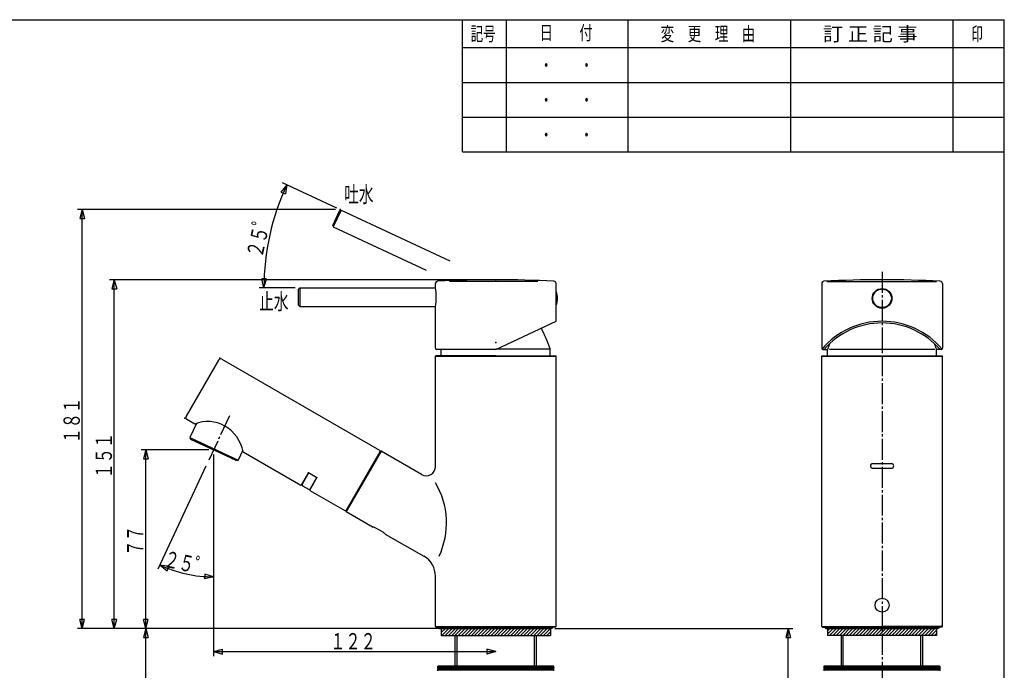
# Model space of a CAD drawing. Extents: x -373 to 395, y -278 to 275.
# Drawn here: x -29 to 395, y -5 to 275 of the extents above; entities that cross this region are included whole.
import ezdxf
from ezdxf.enums import TextEntityAlignment as Align

# ---------------------------------------------------------------- set-up
doc = ezdxf.new("R2010")
doc.units = 0
doc.linetypes.add('CENTER', pattern=[12, 9, -1, 1, -1])
for name, color, linetype in [('1', 7, 'CONTINUOUS'), ('2', 7, 'CONTINUOUS'), ('3', 7, 'CONTINUOUS'), ('5', 7, 'CONTINUOUS')]:
    doc.layers.add(name, color=color, linetype=linetype)
doc.styles.get("Standard").update_dxf_attribs({"font": 'txt', "bigfont": 'BIGFONT'})
doc.dimstyles.get("Standard").update_dxf_attribs({"dimscale": 2, "dimtxt": 3.5, "dimasz": 2, "dimexe": 2, "dimexo": 1, "dimgap": 0.5, "dimtad": 1, "dimzin": 0, "dimcen": 0.09, "dimazin": 3, "dimtfac": 1, "dimtofl": 0, "dimtmove": 0, "dimatfit": 3})

# ---------------------------------------------------------------- blocks, each defined once
blk = doc.blocks.new('*D0')
at = {"layer": '3', "color": 2}
for p, q in [((54.307551, 87.670552), (54.307551, 0.762348)), ((54.307551, 2.762348), (58.171254, 3.797624)), ((54.307551, 2.762348), (58.171254, 1.727072)), ((54.307551, 2.762348), (175.898505, 2.762348)), ((58.171254, 1.727072), (58.171254, 3.797624)), ((175.898505, 2.762348), (172.034802, 3.797624)), ((172.034802, 3.797624), (172.034802, 1.727072)), ((175.898505, 2.762348), (172.034802, 1.727072))]:
    blk.add_line(p, q, dxfattribs=at)
blk = doc.blocks.new('*D1')
at = {"layer": '3', "color": 2}
for p, q in [((52.307551, 89.670552), (23.093758, 89.670552)), ((25.093758, 89.670552), (24.058481, 85.806849)), ((25.093758, 12.781398), (25.093758, 89.670552)), ((25.093758, 89.670552), (26.129034, 85.806849)), ((24.058481, 85.806849), (26.129034, 85.806849)), ((151.898505, 12.781398), (23.093758, 12.781398)), ((25.093758, 12.781398), (24.058481, 16.645101)), ((26.129034, 16.645101), (24.058481, 16.645101)), ((25.093758, 12.781398), (26.129034, 16.645101))]:
    blk.add_line(p, q, dxfattribs=at)
blk = doc.blocks.new('*D2')
at = {"layer": '3', "color": 2}
for p, q in [((54.307551, 87.670552), (54.307551, 32.994879)), ((51.025124, 82.631365), (30.355376, 38.304948)), ((31.200613, 40.117564), (34.353724, 37.656285)), ((31.200613, 40.117564), (35.161926, 39.562589)), ((34.353724, 37.656285), (35.161926, 39.562589)), ((50.482839, 36.166025), (50.409681, 34.096765)), ((54.307551, 34.994879), (50.409681, 34.096765)), ((54.307551, 34.994879), (50.482839, 36.166025))]:
    blk.add_line(p, q, dxfattribs=at)
blk.add_arc((54.307551, 89.670552), 54.675673, 245, 270, dxfattribs=at)
blk.add_text('２５゜', height=7, rotation=347.5, dxfattribs=at).set_placement((32.438901, 39.539823), (51.574303, 35.297606), align=Align.FIT)
blk = doc.blocks.new('*D3')
at = {"layer": '3', "color": 2}
for p, q in [((173.898505, 162.981398), (9.528389, 162.981398)), ((11.528389, 162.981398), (10.493113, 159.117695)), ((11.528389, 12.781398), (11.528389, 162.981398)), ((11.528389, 162.981398), (12.563665, 159.117695)), ((10.493113, 159.117695), (12.563665, 159.117695)), ((150.398505, 12.781398), (9.528389, 12.781398)), ((11.528389, 12.781398), (10.493113, 16.645101)), ((12.563665, 16.645101), (10.493113, 16.645101)), ((11.528389, 12.781398), (12.563665, 16.645101))]:
    blk.add_line(p, q, dxfattribs=at)
blk = doc.blocks.new('*D4')
at = {"layer": '3', "color": 2}
for p, q in [((106.793872, 193.202183), (-4.325867, 193.202183)), ((-2.325867, 193.202183), (-3.361143, 189.33848)), ((-2.325867, 12.781398), (-2.325867, 193.202183)), ((-2.325867, 193.202183), (-1.290591, 189.33848)), ((-3.361143, 189.33848), (-1.290591, 189.33848)), ((149.598505, 12.781398), (-4.325867, 12.781398)), ((-2.325867, 12.781398), (-3.361143, 16.645101)), ((-1.290591, 16.645101), (-3.361143, 16.645101)), ((-2.325867, 12.781398), (-1.290591, 16.645101))]:
    blk.add_line(p, q, dxfattribs=at)
blk = doc.blocks.new('*D5')
at = {"layer": '3', "color": 2}
for p, q in [((85.84646, 203.902737), (83.332062, 200.791821)), ((107.434411, 193.83611), (84.033845, 204.747974)), ((85.84646, 203.902737), (85.224385, 199.951405)), ((83.332062, 200.791821), (85.224385, 199.951405)), ((75.998486, 159.481398), (75.034397, 163.363476)), ((77.1046, 163.325421), (75.034397, 163.363476)), ((75.998486, 159.481398), (77.1046, 163.325421)), ((89.398505, 159.481398), (73.998486, 159.481398))]:
    blk.add_line(p, q, dxfattribs=at)
blk.add_arc((181.10833, 159.481398), 105.109844, 155, 180, dxfattribs=at)
blk.add_text('２５゜', height=7, rotation=77.5, dxfattribs=at).set_placement((75.241097, 172.196663), (79.483314, 191.332065), align=Align.FIT)
blk = doc.blocks.new('*D6')
at = {"layer": '3', "color": 2}
for p, q in [((149.598505, 12.781398), (23.093758, 12.781398)), ((25.093758, 12.781398), (24.058481, 8.917695)), ((25.093758, -175.126515), (25.093758, 12.781398)), ((25.093758, 12.781398), (26.129034, 8.917695)), ((24.058481, 8.917695), (26.129034, 8.917695)), ((25.093758, -175.126515), (24.058481, -171.262812)), ((26.129034, -171.262812), (24.058481, -171.262812)), ((25.093758, -175.126515), (26.129034, -171.262812)), ((108.265361, -175.126515), (23.093758, -175.126515))]:
    blk.add_line(p, q, dxfattribs=at)
blk = doc.blocks.new('*D13')
at = {"layer": '3', "color": 2}
for p, q in [((201.398505, 12.781398), (303.844099, 12.781398)), ((301.844099, 12.781398), (300.808823, 8.917695)), ((301.844099, -127.444551), (301.844099, 12.781398)), ((301.844099, 12.781398), (302.879375, 8.917695)), ((300.808823, 8.917695), (302.879375, 8.917695)), ((301.844099, -127.444551), (300.808823, -123.580848)), ((302.879375, -123.580848), (300.808823, -123.580848)), ((301.844099, -127.444551), (302.879375, -123.580848)), ((269.776547, -127.444551), (303.844099, -127.444551))]:
    blk.add_line(p, q, dxfattribs=at)

msp = doc.modelspace()

# ---------------------------------------------------------------- linework, layer by layer
at = {"layer": '1', "color": 3}
for p in [(-373.02157, 275.028767), (394.982385, -277.971881)]:
    msp.add_line(p, (394.982385, 275.028767), dxfattribs=at)
at = {"layer": '2'}
for p, q in [((105.624236, 186.404875), (108.582563, 192.749029)), ((108.582563, 192.749029), (109.247026, 192.990874)), ((109.247026, 192.990874), (156.165621, 171.112374)), ((105.624236, 186.404875), (105.86608, 185.740412)), ((105.86608, 185.740412), (145.933244, 167.056786)), ((149.898505, 159.581398), (149.898505, 161.354752)), ((201.898505, 152.011247), (201.898505, 161.354752)), ((316.322926, 161.354307), (316.322926, 133.480952)), ((368.322926, 161.354307), (368.322926, 133.480952)), ((90.898505, 158.981398), (91.398505, 159.481398)), ((90.898505, 151.981398), (90.898505, 158.981398)), ((91.398505, 159.481398), (149.914922, 159.481398)), ((90.898505, 151.981398), (91.398505, 151.481398)), ((91.398505, 151.481398), (149.914922, 151.481398)), ((149.898505, 133.481398), (149.898505, 151.381398)), ((201.898505, 145.105397), (201.898505, 152.011247)), ((175.898505, 132.981398), (201.898505, 145.105397)), ((175.898505, 132.981398), (150.398505, 132.981398)), ((152.40985, 130.281398), (152.43277, 132.907785)), ((157.898505, 132.981398), (153.995604, 132.981398)), ((159.398505, 132.981398), (155.398505, 132.981398)), ((199.38716, 130.281398), (199.36424, 132.907785)), ((316.822926, 132.980952), (318.857834, 132.980952)), ((318.834271, 130.280952), (318.857191, 132.90734)), ((367.822926, 132.980952), (365.788019, 132.980952)), ((365.811581, 130.280952), (365.788661, 132.90734)), ((56.459219, 128.405704), (42.459219, 104.156993)), ((57.825244, 128.77173), (125.807816, 89.521974)), ((150.098505, 130.281398), (149.898505, 130.081398)), ((149.898505, 82.541411), (149.898505, 130.081398)), ((175.898505, 130.281398), (150.098505, 130.281398)), ((175.898505, 130.281398), (201.698505, 130.281398)), ((201.698505, 130.281398), (201.898505, 130.081398)), ((201.898505, 13.581398), (201.898505, 130.081398)), ((316.322926, 130.08106), (316.522926, 130.28106)), ((316.322926, 13.58106), (316.322926, 130.08106)), ((316.522926, 130.28106), (342.322926, 130.28106)), ((342.322926, 130.28106), (368.122926, 130.28106)), ((368.122926, 130.28106), (368.322926, 130.08106)), ((368.322926, 13.58106), (368.322926, 130.08106)), ((46.278409, 100.797364), (42.82528, 102.791029)), ((46.924408, 101.048668), (44.09632, 94.983816)), ((44.09632, 94.983816), (44.338165, 94.319353)), ((44.09632, 94.983816), (64.9414, 85.263596)), ((44.338165, 94.319353), (54.307551, 89.670552)), ((64.276937, 85.021751), (54.307551, 89.670552)), ((66.917672, 89.501726), (64.9414, 85.263596)), ((126.500747, 89.122166), (126.09094, 89.012358)), ((143.898505, 79.077309), (126.500444, 89.122085)), ((64.9414, 85.263596), (64.276937, 85.021751)), ((67.070539, 88.79294), (91.842282, 74.490967)), ((111.390718, 63.550827), (126.09094, 89.012358)), ((338.322926, 83.781201), (346.322926, 83.781201)), ((338.322926, 81.781201), (346.322926, 81.781201)), ((95.225987, 79.951717), (92.115487, 74.564173)), ((95.31259, 79.901717), (92.45209, 74.947185)), ((95.225987, 79.951717), (98.863294, 77.851717)), ((98.863294, 77.851717), (95.752794, 72.464173)), ((98.776691, 77.901717), (95.916191, 72.947185)), ((92.635103, 74.264173), (95.233179, 72.764173)), ((95.825999, 72.190967), (110.807816, 63.541212)), ((111.390718, 63.550827), (111.500525, 63.141019)), ((111.500444, 63.141322), (123.105432, 56.44118)), ((128.301832, 53.441037), (144.898505, 43.858943)), ((149.898505, 13.581398), (149.898505, 35.198689)), ((149.898505, 13.581398), (149.898505, 34.240141)), ((149.898505, 13.581398), (150.198505, 13.281398)), ((150.198505, 13.281398), (175.898505, 13.281398)), ((151.398505, 13.281398), (151.398505, 12.981398)), ((151.398505, 12.981398), (151.598505, 12.781398)), ((151.598505, 12.781398), (175.898505, 12.781398)), ((152.398505, 12.781398), (199.398505, 12.781398)), ((152.398505, 12.781398), (152.398505, 9.781398)), ((153.898505, 12.781398), (158.398505, 12.781398)), ((201.598505, 13.281398), (175.898505, 13.281398)), ((200.198505, 12.781398), (175.898505, 12.781398)), ((197.898505, 12.781398), (193.398505, 12.781398)), ((193.648505, 12.781398), (199.398505, 12.781398)), ((199.398505, 12.781398), (199.398505, 9.781398)), ((200.398505, 12.981398), (200.198505, 12.781398)), ((200.398505, 13.281398), (200.398505, 12.981398)), ((201.898505, 13.581398), (201.598505, 13.281398)), ((316.322926, 13.58106), (316.622926, 13.28106)), ((316.622926, 13.28106), (342.322926, 13.28106)), ((317.822926, 13.28106), (317.822926, 12.98106)), ((317.822926, 12.98106), (318.022926, 12.78106)), ((318.022926, 12.78106), (342.322926, 12.78106)), ((318.822926, 12.78106), (318.822926, 9.78106)), ((318.822926, 12.78106), (365.822926, 12.78106)), ((320.322926, 12.78106), (324.822926, 12.78106)), ((368.022926, 13.28106), (342.322926, 13.28106)), ((366.622926, 12.78106), (342.322926, 12.78106)), ((364.322926, 12.78106), (359.822926, 12.78106)), ((365.822926, 12.78106), (365.822926, 9.78106)), ((366.822926, 12.98106), (366.622926, 12.78106)), ((366.822926, 13.28106), (366.822926, 12.98106)), ((368.322926, 13.58106), (368.022926, 13.28106)), ((152.398505, 9.781398), (199.398505, 9.781398)), ((158.398505, -3.518602), (158.398505, 9.781398)), ((193.398505, -3.518602), (193.398505, 9.781398)), ((365.822926, 9.78106), (318.822926, 9.78106)), ((324.822926, -3.51894), (324.822926, 9.78106)), ((359.822926, -3.51894), (359.822926, 9.78106)), ((150.898505, -5.518602), (150.898505, -3.518602)), ((200.898505, -3.518602), (150.898505, -3.518602)), ((200.898505, -5.518602), (200.898505, -3.518602)), ((317.270926, -3.51894), (317.270926, -5.51894)), ((367.270926, -3.51894), (317.270926, -3.51894)), ((367.270926, -3.51894), (367.270926, -5.51894)), ((150.898505, -5.018602), (200.898505, -5.018602)), ((317.270926, -5.01894), (367.270926, -5.01894))]:
    msp.add_line(p, q, dxfattribs=at)
at = {"layer": '2', "color": 2}
for p, q in [((109.247026, 192.990874), (105.86608, 185.740412)), ((194.015419, 162.30494), (156.013708, 162.30494)), ((318.514671, 162.304495), (365.740585, 162.304495)), ((91.398505, 159.481398), (91.398505, 151.481398)), ((198.827583, 133.079912), (176.10977, 133.079912)), ((319.640427, 133.079577), (365.047577, 133.079577)), ((149.898505, 130.081398), (201.898505, 130.081398)), ((316.322926, 130.08106), (342.322926, 130.08106)), ((342.322926, 130.08106), (368.322926, 130.08106)), ((126.500444, 89.122085), (111.500444, 63.141322)), ((149.898505, 13.581398), (201.898505, 13.581398)), ((200.398505, 12.981398), (151.398505, 12.981398)), ((154.229458, 12.781398), (152.398505, 10.950445)), ((152.815244, 12.781398), (152.398505, 12.364659)), ((155.643671, 12.781398), (152.643671, 9.781398)), ((157.057885, 12.781398), (154.057885, 9.781398)), ((158.472098, 12.781398), (155.472098, 9.781398)), ((159.886312, 12.781398), (156.886312, 9.781398)), ((161.300525, 12.781398), (158.300525, 9.781398)), ((162.714739, 12.781398), (159.714739, 9.781398)), ((164.128953, 12.781398), (161.128953, 9.781398)), ((165.543166, 12.781398), (162.543166, 9.781398)), ((166.95738, 12.781398), (163.95738, 9.781398)), ((168.371593, 12.781398), (165.371593, 9.781398)), ((169.785807, 12.781398), (166.785807, 9.781398)), ((171.20002, 12.781398), (168.20002, 9.781398)), ((172.614234, 12.781398), (169.614234, 9.781398)), ((174.028448, 12.781398), (171.028448, 9.781398)), ((175.442661, 12.781398), (172.442661, 9.781398)), ((176.856875, 12.781398), (173.856875, 9.781398)), ((178.271088, 12.781398), (175.271088, 9.781398)), ((179.685302, 12.781398), (176.685302, 9.781398)), ((181.099515, 12.781398), (178.099515, 9.781398)), ((182.513729, 12.781398), (179.513729, 9.781398)), ((183.927942, 12.781398), (180.927942, 9.781398)), ((185.342156, 12.781398), (182.342156, 9.781398)), ((186.75637, 12.781398), (183.75637, 9.781398)), ((188.170583, 12.781398), (185.170583, 9.781398)), ((189.584797, 12.781398), (186.584797, 9.781398)), ((190.99901, 12.781398), (187.99901, 9.781398)), ((192.413224, 12.781398), (189.413224, 9.781398)), ((193.827437, 12.781398), (190.827437, 9.781398)), ((195.241651, 12.781398), (192.241651, 9.781398)), ((196.655865, 12.781398), (193.655865, 9.781398)), ((193.827437, 12.781398), (193.827437, 12.781398)), ((198.070078, 12.781398), (195.070078, 9.781398)), ((195.241651, 12.781398), (195.241651, 12.781398)), ((196.655865, 12.781398), (196.655865, 12.781398)), ((198.070078, 12.781398), (198.070078, 12.781398)), ((316.322926, 13.58106), (342.322926, 13.58106)), ((317.822926, 12.98106), (342.322926, 12.98106)), ((321.281296, 12.78106), (318.822926, 10.322691)), ((319.867082, 12.78106), (318.822926, 11.736904)), ((322.695509, 12.78106), (319.695509, 9.78106)), ((324.109723, 12.78106), (321.109723, 9.78106)), ((325.523937, 12.78106), (322.523937, 9.78106)), ((326.93815, 12.78106), (323.93815, 9.78106)), ((328.352364, 12.78106), (325.352364, 9.78106)), ((329.766577, 12.78106), (326.766577, 9.78106)), ((331.180791, 12.78106), (328.180791, 9.78106)), ((332.595004, 12.78106), (329.595004, 9.78106)), ((334.009218, 12.78106), (331.009218, 9.78106)), ((335.423431, 12.78106), (332.423431, 9.78106)), ((336.837645, 12.78106), (333.837645, 9.78106)), ((338.251859, 12.78106), (335.251859, 9.78106)), ((339.666072, 12.78106), (336.666072, 9.78106)), ((341.080286, 12.78106), (338.080286, 9.78106)), ((342.494499, 12.78106), (339.494499, 9.78106)), ((343.908713, 12.78106), (340.908713, 9.78106)), ((368.322926, 13.58106), (342.322926, 13.58106)), ((366.822926, 12.98106), (342.322926, 12.98106)), ((345.322926, 12.78106), (342.322926, 9.78106)), ((346.73714, 12.78106), (343.73714, 9.78106)), ((348.151354, 12.78106), (345.151354, 9.78106)), ((349.565567, 12.78106), (346.565567, 9.78106)), ((350.979781, 12.78106), (347.979781, 9.78106)), ((352.393994, 12.78106), (349.393994, 9.78106)), ((353.808208, 12.78106), (350.808208, 9.78106)), ((355.222421, 12.78106), (352.222421, 9.78106)), ((356.636635, 12.78106), (353.636635, 9.78106)), ((358.050848, 12.78106), (355.050848, 9.78106)), ((359.465062, 12.78106), (356.465062, 9.78106)), ((360.879276, 12.78106), (357.879276, 9.78106)), ((362.293489, 12.78106), (359.293489, 9.78106)), ((363.707703, 12.78106), (360.707703, 9.78106)), ((365.121916, 12.78106), (362.121916, 9.78106)), ((159.192255, -3.518602), (159.192255, 9.781398)), ((192.604755, -3.518602), (192.604755, 9.781398)), ((196.484292, 9.781398), (199.398505, 12.695611)), ((197.898505, 9.781398), (199.398505, 11.281398)), ((199.312719, 9.781398), (199.398505, 9.867184)), ((325.616676, -3.51894), (325.616676, 9.78106)), ((359.029176, -3.51894), (359.029176, 9.78106)), ((365.822926, 12.067857), (363.53613, 9.78106)), ((365.822926, 10.653643), (364.950343, 9.78106)), ((150.898505, -4.759814), (152.139717, -3.518602)), ((150.898505, -4.194129), (151.574032, -3.518602)), ((150.898505, -3.628443), (151.008347, -3.518602)), ((151.205403, -5.018602), (152.705403, -3.518602)), ((151.771088, -5.018602), (153.271088, -3.518602)), ((152.336774, -5.018602), (153.836774, -3.518602)), ((152.902459, -5.018602), (154.402459, -3.518602)), ((153.468144, -5.018602), (154.968144, -3.518602)), ((154.03383, -5.018602), (155.53383, -3.518602)), ((154.599515, -5.018602), (156.099515, -3.518602)), ((155.165201, -5.018602), (156.665201, -3.518602)), ((155.730886, -5.018602), (157.230886, -3.518602)), ((156.296572, -5.018602), (157.796572, -3.518602)), ((156.862257, -5.018602), (158.362257, -3.518602)), ((157.427942, -5.018602), (158.927942, -3.518602)), ((157.993628, -5.018602), (159.493628, -3.518602)), ((158.559313, -5.018602), (160.059313, -3.518602)), ((159.124999, -5.018602), (160.624999, -3.518602)), ((159.690684, -5.018602), (161.190684, -3.518602)), ((160.25637, -5.018602), (161.75637, -3.518602)), ((160.822055, -5.018602), (162.322055, -3.518602)), ((161.38774, -5.018602), (162.88774, -3.518602)), ((161.953426, -5.018602), (163.453426, -3.518602)), ((162.519111, -5.018602), (164.019111, -3.518602)), ((163.084797, -5.018602), (164.584797, -3.518602)), ((163.650482, -5.018602), (165.150482, -3.518602)), ((164.216168, -5.018602), (165.716168, -3.518602)), ((164.781853, -5.018602), (166.281853, -3.518602)), ((165.347538, -5.018602), (166.847538, -3.518602)), ((165.913224, -5.018602), (167.413224, -3.518602)), ((166.478909, -5.018602), (167.978909, -3.518602)), ((167.044595, -5.018602), (168.544595, -3.518602)), ((167.61028, -5.018602), (169.11028, -3.518602)), ((168.175966, -5.018602), (169.675966, -3.518602)), ((168.741651, -5.018602), (170.241651, -3.518602)), ((169.307336, -5.018602), (170.807336, -3.518602)), ((169.873022, -5.018602), (171.373022, -3.518602)), ((170.438707, -5.018602), (171.938707, -3.518602)), ((171.004393, -5.018602), (172.504393, -3.518602)), ((171.570078, -5.018602), (173.070078, -3.518602)), ((172.135764, -5.018602), (173.635764, -3.518602)), ((172.701449, -5.018602), (174.201449, -3.518602)), ((173.267134, -5.018602), (174.767134, -3.518602)), ((173.83282, -5.018602), (175.33282, -3.518602)), ((174.398505, -5.018602), (175.898505, -3.518602)), ((174.964191, -5.018602), (176.464191, -3.518602)), ((175.529876, -5.018602), (177.029876, -3.518602)), ((176.095561, -5.018602), (177.595561, -3.518602)), ((176.661247, -5.018602), (178.161247, -3.518602)), ((177.226932, -5.018602), (178.726932, -3.518602)), ((177.792618, -5.018602), (179.292618, -3.518602)), ((178.358303, -5.018602), (179.858303, -3.518602)), ((178.923989, -5.018602), (180.423989, -3.518602)), ((179.489674, -5.018602), (180.989674, -3.518602)), ((180.055359, -5.018602), (181.555359, -3.518602)), ((180.621045, -5.018602), (182.121045, -3.518602)), ((181.18673, -5.018602), (182.68673, -3.518602)), ((181.752416, -5.018602), (183.252416, -3.518602)), ((182.318101, -5.018602), (183.818101, -3.518602)), ((182.883787, -5.018602), (184.383787, -3.518602)), ((183.449472, -5.018602), (184.949472, -3.518602)), ((184.015157, -5.018602), (185.515157, -3.518602)), ((184.580843, -5.018602), (186.080843, -3.518602)), ((185.146528, -5.018602), (186.646528, -3.518602)), ((185.712214, -5.018602), (187.212214, -3.518602)), ((186.277899, -5.018602), (187.777899, -3.518602)), ((186.843585, -5.018602), (188.343585, -3.518602)), ((187.40927, -5.018602), (188.90927, -3.518602)), ((187.974955, -5.018602), (189.474955, -3.518602)), ((188.540641, -5.018602), (190.040641, -3.518602)), ((189.106326, -5.018602), (190.606326, -3.518602)), ((189.672012, -5.018602), (191.172012, -3.518602)), ((190.237697, -5.018602), (191.737697, -3.518602)), ((190.803383, -5.018602), (192.303383, -3.518602)), ((191.369068, -5.018602), (192.869068, -3.518602)), ((191.934753, -5.018602), (193.434753, -3.518602)), ((192.500439, -5.018602), (194.000439, -3.518602)), ((193.066124, -5.018602), (194.566124, -3.518602)), ((193.63181, -5.018602), (195.13181, -3.518602)), ((194.197495, -5.018602), (195.697495, -3.518602)), ((194.763181, -5.018602), (196.263181, -3.518602)), ((195.328866, -5.018602), (196.828866, -3.518602)), ((195.894551, -5.018602), (197.394551, -3.518602)), ((196.460237, -5.018602), (197.960237, -3.518602)), ((197.025922, -5.018602), (198.525922, -3.518602)), ((197.591608, -5.018602), (199.091608, -3.518602)), ((198.157293, -5.018602), (199.657293, -3.518602)), ((198.722978, -5.018602), (200.222978, -3.518602)), ((199.288664, -5.018602), (200.788664, -3.518602)), ((200.898505, -3.974446), (199.854349, -5.018602)), ((317.270926, -4.760152), (318.512139, -3.51894)), ((317.270926, -4.194466), (317.946453, -3.51894)), ((317.270926, -3.628781), (317.380768, -3.51894)), ((317.577824, -5.01894), (319.077824, -3.51894)), ((318.143509, -5.01894), (319.643509, -3.51894)), ((318.709195, -5.01894), (320.209195, -3.51894)), ((319.27488, -5.01894), (320.77488, -3.51894)), ((319.840566, -5.01894), (321.340566, -3.51894)), ((320.406251, -5.01894), (321.906251, -3.51894)), ((320.971937, -5.01894), (322.471937, -3.51894)), ((321.537622, -5.01894), (323.037622, -3.51894)), ((322.103307, -5.01894), (323.603307, -3.51894)), ((322.668993, -5.01894), (324.168993, -3.51894)), ((323.234678, -5.01894), (324.734678, -3.51894)), ((323.800364, -5.01894), (325.300364, -3.51894)), ((324.366049, -5.01894), (325.866049, -3.51894)), ((324.931735, -5.01894), (326.431735, -3.51894)), ((325.49742, -5.01894), (326.99742, -3.51894)), ((326.063105, -5.01894), (327.563105, -3.51894)), ((326.628791, -5.01894), (328.128791, -3.51894)), ((327.194476, -5.01894), (328.694476, -3.51894)), ((327.760162, -5.01894), (329.260162, -3.51894)), ((328.325847, -5.01894), (329.825847, -3.51894)), ((328.891532, -5.01894), (330.391532, -3.51894)), ((329.457218, -5.01894), (330.957218, -3.51894)), ((330.022903, -5.01894), (331.522903, -3.51894)), ((330.588589, -5.01894), (332.088589, -3.51894)), ((331.154274, -5.01894), (332.654274, -3.51894)), ((331.71996, -5.01894), (333.21996, -3.51894)), ((332.285645, -5.01894), (333.785645, -3.51894)), ((332.85133, -5.01894), (334.35133, -3.51894)), ((333.417016, -5.01894), (334.917016, -3.51894)), ((333.982701, -5.01894), (335.482701, -3.51894)), ((334.548387, -5.01894), (336.048387, -3.51894)), ((335.114072, -5.01894), (336.614072, -3.51894)), ((335.679758, -5.01894), (337.179758, -3.51894)), ((336.245443, -5.01894), (337.745443, -3.51894)), ((336.811128, -5.01894), (338.311128, -3.51894)), ((337.376814, -5.01894), (338.876814, -3.51894)), ((337.942499, -5.01894), (339.442499, -3.51894)), ((338.508185, -5.01894), (340.008185, -3.51894)), ((339.07387, -5.01894), (340.57387, -3.51894)), ((339.639556, -5.01894), (341.139556, -3.51894)), ((340.205241, -5.01894), (341.705241, -3.51894)), ((340.770926, -5.01894), (342.270926, -3.51894)), ((341.336612, -5.01894), (342.836612, -3.51894)), ((341.902297, -5.01894), (343.402297, -3.51894)), ((342.467983, -5.01894), (343.967983, -3.51894)), ((343.033668, -5.01894), (344.533668, -3.51894)), ((343.599354, -5.01894), (345.099354, -3.51894)), ((344.165039, -5.01894), (345.665039, -3.51894)), ((344.730724, -5.01894), (346.230724, -3.51894)), ((345.29641, -5.01894), (346.79641, -3.51894)), ((345.862095, -5.01894), (347.362095, -3.51894)), ((346.427781, -5.01894), (347.927781, -3.51894)), ((346.993466, -5.01894), (348.493466, -3.51894)), ((347.559152, -5.01894), (349.059152, -3.51894)), ((348.124837, -5.01894), (349.624837, -3.51894)), ((348.690522, -5.01894), (350.190522, -3.51894)), ((349.256208, -5.01894), (350.756208, -3.51894)), ((349.821893, -5.01894), (351.321893, -3.51894)), ((350.387579, -5.01894), (351.887579, -3.51894)), ((350.953264, -5.01894), (352.453264, -3.51894)), ((351.518949, -5.01894), (353.018949, -3.51894)), ((352.084635, -5.01894), (353.584635, -3.51894)), ((352.65032, -5.01894), (354.15032, -3.51894)), ((353.216006, -5.01894), (354.716006, -3.51894)), ((353.781691, -5.01894), (355.281691, -3.51894)), ((354.347377, -5.01894), (355.847377, -3.51894)), ((354.913062, -5.01894), (356.413062, -3.51894)), ((355.478747, -5.01894), (356.978747, -3.51894)), ((356.044433, -5.01894), (357.544433, -3.51894)), ((356.610118, -5.01894), (358.110118, -3.51894)), ((357.175804, -5.01894), (358.675804, -3.51894)), ((357.741489, -5.01894), (359.241489, -3.51894)), ((358.307175, -5.01894), (359.807175, -3.51894)), ((358.87286, -5.01894), (360.37286, -3.51894)), ((359.438545, -5.01894), (360.938545, -3.51894)), ((360.004231, -5.01894), (361.504231, -3.51894)), ((360.569916, -5.01894), (362.069916, -3.51894)), ((361.135602, -5.01894), (362.635602, -3.51894)), ((361.701287, -5.01894), (363.201287, -3.51894)), ((362.266973, -5.01894), (363.766973, -3.51894)), ((362.832658, -5.01894), (364.332658, -3.51894)), ((363.398343, -5.01894), (364.898343, -3.51894)), ((363.964029, -5.01894), (365.464029, -3.51894)), ((364.529714, -5.01894), (366.029714, -3.51894)), ((365.0954, -5.01894), (366.5954, -3.51894)), ((365.661085, -5.01894), (367.161085, -3.51894)), ((367.270926, -3.974784), (366.226771, -5.01894)), ((200.898505, -4.540132), (200.420035, -5.018602)), ((367.270926, -4.540469), (366.792456, -5.01894))]:
    msp.add_line(p, q, dxfattribs=at)
at = {"layer": '2', "color": 2, "linetype": 'CENTER'}
for p, q in [((342.322926, 166.396065), (342.322926, -36.168686)), ((61.144514, 104.332466), (51.87036, 84.44398)), ((54.325991, 89.710174), (54.303942, 89.66289))]:
    msp.add_line(p, q, dxfattribs=at)
at = {"layer": '2'}
msp.add_lwpolyline([(128.304784, 53.446724), (128.270396, 53.505182), (128.125943, 53.63477), (127.843146, 53.84423), (127.343391, 54.178952), (125.804125, 55.113836), (124.224859, 55.979438), (123.685103, 56.244878), (123.362306, 56.385057), (123.177854, 56.445363), (123.105348, 56.441036)], dxfattribs=at)
for centre, radius in [((342.322926, 154.980608), 4.25), ((342.322926, 154.980608), 4), ((342.322926, 22.781201), 3)]:
    msp.add_circle(centre, radius, dxfattribs=at)
for centre, radius, start, end in [((150.898505, 161.354752), 1, 92.871732, 180), ((175.898505, -337.018602), 500, 87.128268, 92.871732), ((200.898505, 161.354752), 1, 0, 87.128268), ((317.322926, 161.354307), 1, 92.871732, 180), ((342.322926, -337.019048), 500, 87.128268, 92.871732), ((367.322926, 161.354307), 1, 0, 87.128268), ((125.236997, 155.481398), 25, 360, 9.439147), ((194.470302, 154.981398), 8, 338.206107, 21.793893), ((125.236997, 155.481398), 25, 350.560853, 360), ((342.322926, 111.165609), 33.939788, 40.349781, 139.650219), ((342.322926, 111.208314), 33.15189, 41.052788, 138.947212), ((105.38406, 98.903779), 100, 20.083343, 25.621167), ((150.398505, 133.481398), 0.5, 180, 270), ((153.432732, 132.899059), 1, 175.27696, 179.5), ((198.364278, 132.899059), 1, 0.5, 20.083343), ((316.822926, 133.480952), 0.5, 180, 270), ((319.857153, 132.898613), 1, 159.916716, 179.5), ((412.837371, 98.903441), 100, 158.522374, 159.916657), ((271.808481, 98.903441), 100, 20.083343, 21.477626), ((364.788699, 132.898613), 1, 0.5, 20.083284), ((367.822926, 133.480952), 0.5, 270, 360), ((57.325244, 127.905704), 1, 60, 150), ((43.325244, 103.656993), 1, 150, 240), ((51.858386, 87.409538), 14.504138, 60, 112.626124), ((50.851659, 85.665836), 16.517592, 10.913082, 60), ((125.557601, 89.088588), 0.5, 330, 60), ((145.898505, 82.541411), 4, 240, 360), ((338.322926, 82.781201), 1, 90, 270), ((346.322926, 82.781201), 1, 270, 90), ((91.942282, 74.664173), 0.2, 240, 330), ((92.885103, 74.697185), 0.5, 150, 240), ((95.483179, 73.197185), 0.5, 240, 330), ((95.925999, 72.364173), 0.2, 150, 240), ((111.057816, 63.974224), 0.5, 240, 330), ((139.898505, 35.198689), 10, 0, 60)]:
    msp.add_arc(centre, radius, start, end, dxfattribs=at)
at = {"layer": '2', "color": 2}
msp.add_arc((120.788951, 58.2927), 33.872793, 334.896666, 30.567732, dxfattribs=at)
at = {"layer": '2'}
for p in [(175.898505, 135.981398), (342.322926, 132.83106), (56.959219, 129.27173), (41.959254, 103.291029), (342.322926, 12.78106)]:
    msp.add_point(p, dxfattribs=at)
at = {"layer": '3'}
for p in [(108.793872, 193.202183), (175.898505, 162.981398), (54.307551, 89.670552)]:
    msp.add_point(p, dxfattribs=at)
at = {"layer": '5', "color": 3}
for q in [(161.482385, 275.028767), (394.982385, 218.028767)]:
    msp.add_line((161.482385, 218.028767), q, dxfattribs=at)
at = {"layer": '5', "color": 2}
for p, q in [((180.482385, 218.028767), (180.482385, 275.028767)), ((302.982385, 218.028767), (302.982385, 275.028767)), ((372.982385, 218.028767), (372.982385, 275.028767)), ((161.482385, 248.028767), (394.982385, 248.028767)), ((161.482385, 233.028767), (394.982385, 233.028767))]:
    msp.add_line(p, q, dxfattribs=at)
at = {"layer": '5'}
for p, q in [((232.982385, 218.028767), (232.982385, 275.028767)), ((161.482385, 263.028767), (394.982385, 263.028767))]:
    msp.add_line(p, q, dxfattribs=at)

# ---------------------------------------------------------------- texts
at = {"layer": '3'}
for s, p, p2 in [('吐水', (110.614449, 196.30719), (123.214449, 196.30719)), ('止水', (73.965321, 150.104462), (86.565321, 150.104462)), ('１２２', (104.603028, 3.762348), (124.203028, 3.762348))]:
    msp.add_text(s, height=7, dxfattribs=at).set_placement(p, p2, align=Align.FIT)
for s, p, p2 in [('１８１', (-3.325867, 92.49179), (-3.325867, 112.09179)), ('１５１', (10.528389, 77.381398), (10.528389, 96.981398)), ('７７', (24.093758, 44.225975), (24.093758, 56.825975))]:
    msp.add_text(s, height=7, rotation=90, dxfattribs=at).set_placement(p, p2, align=Align.FIT)
at = {"layer": '5'}
for s, p, p2 in [('記号', (165.052644, 265.950703), (175.852644, 265.950703)), ('日\u3000\u3000付', (194.793748, 266.40334), (217.593748, 266.40334)), ('変\u3000更\u3000理\u3000由', (246.91768, 265.924672), (287.71768, 265.924672)), ('訂 正 記 事', (316.856729, 265.859212), (357.656729, 265.859212)), ('印', (380.887817, 265.835536), (385.687817, 265.835536)), ('\u3000\u3000・\u3000\u3000・', (183.098131, 252.400355), (217.898131, 252.400355)), ('\u3000\u3000・\u3000\u3000・', (183.098131, 237.400355), (217.898131, 237.400355)), ('\u3000\u3000・\u3000\u3000・', (183.098131, 222.400355), (217.898131, 222.400355))]:
    msp.add_text(s, height=6, dxfattribs=at).set_placement(p, p2, align=Align.FIT)

# ---------------------------------------------------------------- dimensions: what is measured, and where the dimension line sits
at = {"layer": '3', "color": 2}
for base, line1, line2, picture, middle in [((78.490009, 182.231332), ((132.647593, 182.079011), (181.10833, 159.481398)), ((181.10833, 159.481398), (106.798524, 159.481398)), '*D5', (79.786329, 192.698879)), ((42.473569, 36.290911), ((54.30524, 89.665597), (54.307551, 89.670552)), ((54.307551, 89.670552), (54.307551, 89.665084)), '*D2', (52.941117, 34.994591))]:
    dim = msp.add_angular_dim_2l(base=base, line1=line1, line2=line2, dimstyle='Standard', override={"dimaunit": 0, "dimadec": 2}, dxfattribs=at)
    dim.commit()
    dim.dimension.update_dxf_attribs({"geometry": picture, "text_midpoint": middle})
for base, p1, p2, picture, middle in [((-2.325867, 193.202183), (151.598505, 12.781398), (108.793872, 193.202183), '*D4', (-4.825867, 102.99179)), ((11.528389, 162.981398), (152.398505, 12.781398), (175.898505, 162.981398), '*D3', (9.028389, 87.881398)), ((25.093758, 89.670552), (153.898505, 12.781398), (54.307551, 89.670552), '*D1', (22.593758, 51.225975)), ((25.093758, 12.781398), (110.265361, -175.126515), (151.598505, 12.781398), '*D6', (22.593758, -81.172559)), ((301.844099, 12.781398), (267.776547, -127.444551), (199.398505, 12.781398), '*D13', (299.344099, -66.081577))]:
    dim = msp.add_linear_dim(base=base, p1=p1, p2=p2, angle=90, dimstyle='Standard', dxfattribs=at)
    dim.commit()
    dim.dimension.update_dxf_attribs({"geometry": picture, "text_midpoint": middle})
dim = msp.add_linear_dim(base=(175.898505, 2.762348), p1=(54.307551, 89.670552), p2=(175.898505, 1.371016), dimstyle='Standard', dxfattribs=at)
dim.commit()
dim.dimension.update_dxf_attribs({"geometry": '*D0', "text_midpoint": (115.103028, 4.762348)})

doc.saveas('drawing.dxf')
